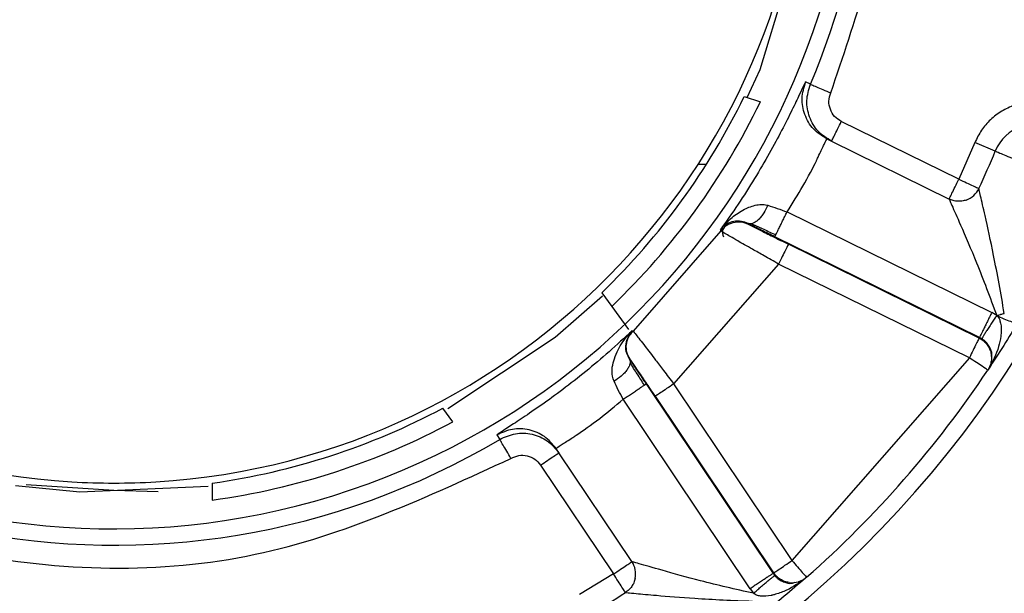
# Model space of a CAD drawing. Units: inches. Extents: x 0.3 to 10.6, y 0.4 to 8.2.
# Drawn here: x 7.3 to 7.3, y 5.2 to 5.2 of the extents above; entities that cross this region are included whole.
import ezdxf

# ---------------------------------------------------------------- set-up
doc = ezdxf.new("R2010")
doc.units = ezdxf.units.IN
doc.header["$MEASUREMENT"] = 0

msp = doc.modelspace()

# ---------------------------------------------------------------- linework, layer by layer
at = {"color": 7, "linetype": 'Continuous', "lineweight": 25}
for p, q in [((7.31028949497467, 5.192163355693681), (7.310195453190679, 5.192209334653269)), ((7.308981793414683, 5.191921322841517), (7.30930077750753, 5.191817678575862)), ((7.313228759816329, 5.190284693507257), (7.310901759105446, 5.19142877603146)), ((7.3106147663097, 5.191082420078889), (7.310708753094328, 5.191036212973789)), ((7.310708762260889, 5.191036206353496), (7.313035752786702, 5.18989212943108)), ((7.31354520171632, 5.191009266340634), (7.313228759816329, 5.190284693507257)), ((7.313949741394895, 5.190842836735466), (7.313545197642293, 5.191009267868394)), ((7.308070421350338, 5.190585728455602), (7.308235186206221, 5.190585728455602)), ((7.309827108186572, 5.189635827299312), (7.313878655734601, 5.187643790542972)), ((7.308507448338802, 5.189285273061907), (7.308514860012441, 5.189261208802862)), ((7.309058043922719, 5.189407107858165), (7.3090612837927, 5.189396033634244)), ((7.308514849827374, 5.189261216950916), (7.306781284112932, 5.187279673360396)), ((7.31363787666425, 5.187154058885579), (7.30958628532043, 5.189146045225835)), ((7.313629579908242, 5.187141578103832), (7.309853175848399, 5.188998267025574)), ((7.309660175948321, 5.188605717208491), (7.30758318809001, 5.186231628893421)), ((7.313436581026671, 5.18674902828675), (7.309660175948321, 5.188605717208491)), ((7.306160004160382, 5.188037462754496), (7.306357147345929, 5.187766118296499)), ((7.306357147345929, 5.187766118296499), (7.306689986186133, 5.187308005162734)), ((7.31397693552519, 5.187588391923683), (7.313878655734601, 5.187643790542972)), ((7.313976937562203, 5.187588397016216), (7.314053478344665, 5.187609106314018)), ((7.306781286149945, 5.187279671323383), (7.306756470232918, 5.187283803405278)), ((7.313629577871229, 5.187141579122339), (7.31363787666425, 5.187154058885579)), ((7.313686375918796, 5.187126251614218), (7.31363787666425, 5.187154058885579)), ((7.313436581026671, 5.18674902828675), (7.309925306496621, 5.182735486318196)), ((7.306720288799037, 5.186720171953434), (7.306708881523407, 5.186721912581473)), ((7.313866680132203, 5.186669223190146), (7.31387940535557, 5.186688515745055)), ((7.313813611856363, 5.186526017066698), (7.313800727745943, 5.186506638957222)), ((7.307037835778855, 5.186233048691834), (7.309550623324993, 5.182482142948543)), ((7.30758318809001, 5.186231628893421), (7.309925306496621, 5.182735486318196)), ((7.30721977164008, 5.185988170131804), (7.309561886991171, 5.182492030612098)), ((7.309097236062561, 5.182178414049838), (7.306584339536201, 5.185929370718466)), ((7.303210969801952, 5.185480287665572), (7.303013826616404, 5.185751632123569)), ((7.304082680194842, 5.185222164443728), (7.304140730496463, 5.18513505665371)), ((7.305313570049571, 5.184869400555925), (7.305255324703909, 5.184956342329344)), ((7.306756816525214, 5.182715027573055), (7.305313570049571, 5.184869400555925)), ((7.304950185173351, 5.184625864387794), (7.30639338581619, 5.182471560663384)), ((7.294765475015492, 5.184240536802094), (7.29650363126718, 5.184131344730157)), ((7.298448075749237, 5.18426812916853), (7.298448075749237, 5.183932728783844)), ((7.29650363126718, 5.184131344730157), (7.29738247903711, 5.184103510977621)), ((7.30639338581619, 5.182471560663384), (7.305717293904238, 5.182061633084087)), ((7.309550623324993, 5.182482142948543), (7.309561886991171, 5.182492030612098)), ((7.309550623324993, 5.182482142948543), (7.30958462617293, 5.182437774757385)), ((7.310044134660945, 5.182304632499159), (7.31006156538551, 5.182319810286787)), ((7.310044135679452, 5.182304632499159), (7.31006156538551, 5.182319810286787)), ((7.31021394214376, 5.182406784652422), (7.310196447253269, 5.182391439829686)), ((7.309097236062561, 5.182178414049838), (7.309163805663914, 5.182088195740196))]:
    msp.add_line(p, q, dxfattribs=at)
at = {"color": 7, "linetype": 'Continuous', "lineweight": 25, "flags": 128}
for points in [[(7.310226572645998, 5.195544669271347), (7.309288269226101, 5.192452417585894), (7.309031448674395, 5.191896401509039)], [(7.306172646884702, 5.187972464709063), (7.305236372330255, 5.187148860427114), (7.303113346438965, 5.185741830014583)], [(7.298372643611375, 5.184201611511022), (7.29583112793646, 5.184092015091903), (7.294556977898605, 5.184212334350113)]]:
    msp.add_lwpolyline(points, dxfattribs=at)
at = {"color": 7, "linetype": 'Continuous', "lineweight": 25}
msp.add_circle((7.296503631267181, 5.198020233451197), 0.0244969378827653, dxfattribs=at)
for centre, radius, start, end in [((7.29650363126718, 5.198020233451197), 0.02565159318509023, 277.5802607343385, 262.4197392656592), ((7.29650363126718, 5.198020233451197), 0.02460629921259358, 277.5802607343601, 262.4197392656664), ((7.29650363126718, 5.198020233451196), 0.01465441819772465, 22.08395659973178, 15.5552050764369), ((7.296503631267181, 5.198020233451196), 0.01374999999999977, 93.47460079306911, 266.5253992069281), ((7.296503631267181, 5.198020233451196), 0.01374999999999972, 273.47460079307, 86.5253992069309), ((7.29650363126718, 5.198020233451196), 0.01497842015696193, 336.9819512660383, 10.52865263484385), ((7.296503631267181, 5.198020233451197), 0.02110673665791783, 265.2772930650278, 353.2644486149222), ((7.296503631267181, 5.198020233451196), 0.01388888888886588, 314.0478462473257, 333.952153752674), ((7.296503631267181, 5.198020233451196), 0.01422106347539864, 313.8586629596174, 334.1413370403733), ((7.314758836638805, 5.190509972210745), 0.0008748906386704676, 109.3187196949145, 157.6375468022132), ((7.29650363126718, 5.198020233451196), 0.0188648293963262, 335.1789846562955, 337.637546802203), ((7.313228759350705, 5.190284693747294), 0.0004374453193357802, 289.4988526235981, 335.1789846561711), ((7.29650363126718, 5.198020233451196), 0.01497842015527506, 216.9820282943481, 300.6554025026344), ((7.29650363126718, 5.198020233451196), 0.02077865266841687, 311.2866621932098, 326.3507771591762), ((7.296503631267181, 5.198020233451196), 0.01388888888886717, 278.0478462473263, 297.9521537526681), ((7.296503631267181, 5.198020233451196), 0.01422106347539831, 277.8586629596177, 298.1413370403878), ((7.296503631267181, 5.198020233451196), 0.01374999999999977, 266.5253992069281, 273.47460079307), ((7.306393385736778, 5.182471560181364), 0.0004374453193355088, 348.1385872071938, 33.81871967755522), ((7.309925321723494, 5.182735470946112), 0.0004374201946108661, 262.5513188959895, 311.2864649712734), ((7.29650363126718, 5.198020233451196), 0.01886482939632579, 299.9998925527813, 302.4584546986866)]:
    msp.add_arc(centre, radius, start, end, dxfattribs=at)
for points, knots in [([(7.310692130045617, 5.191992397298237), (7.311175381968584, 5.193415016030799), (7.312141885773569, 5.196260253375373), (7.311832094734528, 5.199249155287587), (7.31167719922157, 5.200743606180376)], [0, 0, 0, 0, 0.5000000211845178, 1, 1, 1, 1]), ([(7.310195453190679, 5.192209334653269), (7.310188194453039, 5.192197619004078), (7.310173696119904, 5.192174218601243), (7.3100794391896, 5.191971705122741), (7.309934716986422, 5.191667510497579), (7.309733604918939, 5.191266391810943), (7.309483939507686, 5.190803518054407), (7.309190286822832, 5.190302562620326), (7.308861062161879, 5.189784632418658), (7.308625399554189, 5.189451840028894), (7.308507447320295, 5.189285273061907)], [0, 0, 0, 0, 0.1326376013523486, 0.2649254217636055, 0.3935252894576307, 0.5209220502633258, 0.6423125564847063, 0.7624535115164363, 0.8811048589995367, 1, 1, 1, 1]), ([(7.3106147663097, 5.191082420078889), (7.310520923657914, 5.191142174074709), (7.310333238339045, 5.191261682076087), (7.310163056404799, 5.191555799693954), (7.310099586533721, 5.191889628492326), (7.310163498318386, 5.19210276559686), (7.310195454209185, 5.192209334144015)], [0, 0, 0, 0, 0.2500001324223944, 0.5000003055935589, 0.7500001647897212, 1, 1, 1, 1]), ([(7.310708760223874, 5.191036209409015), (7.310614898908963, 5.191095976108898), (7.310427175262645, 5.19121551015592), (7.310256979375389, 5.191509702612418), (7.310193541924797, 5.191843609712389), (7.310257511294397, 5.19205677332936), (7.310289495993176, 5.192163355184428)], [0, 0, 0, 0, 0.2499981736842302, 0.4999990547827304, 0.749999418124624, 1, 1, 1, 1]), ([(7.31028949497467, 5.192163355693681), (7.310295963573232, 5.19216061568129), (7.31030889848225, 5.192155136625721), (7.310402234954367, 5.192115507944679), (7.310534783144503, 5.192059219478583), (7.310639682465039, 5.192014670769549), (7.310692130045617, 5.191992397298237)], [0, 0, 0, 0, 0.2500267876912338, 0.4999651347191713, 0.7499924808438344, 1, 1, 1, 1]), ([(7.310901759105446, 5.19142877603146), (7.310854381350032, 5.191458293226646), (7.310759372849083, 5.191517485234422), (7.310676593011832, 5.191666127387713), (7.310641851239997, 5.191832759618392), (7.310675343485277, 5.191939099143831), (7.310692130045617, 5.191992397298237)], [0, 0, 0, 0, 0.249893424108343, 0.5011212416917508, 0.749958287106165, 1, 1, 1, 1]), ([(7.314324688359772, 5.191748406876094), (7.314239659507095, 5.191712802291938), (7.314069095779816, 5.191641381234371), (7.313850606254872, 5.191468580081095), (7.313665531120181, 5.191259571152258), (7.313585389751575, 5.191092864017271), (7.31354520171632, 5.191009266340634)], [0, 0, 0, 0, 0.2492416835804023, 0.4999666490440076, 0.7492511260285097, 1, 1, 1, 1]), ([(7.31070875207582, 5.191036211446028), (7.3107116532016, 5.191042111834647), (7.310717455454491, 5.191053912614596), (7.310762091982998, 5.191144701970765), (7.310825883189424, 5.191274450063608), (7.310876467473581, 5.191377334734001), (7.310901759105446, 5.19142877603146)], [0, 0, 0, 0, 0.2499887096729591, 0.499977534273918, 0.7499938105663312, 1, 1, 1, 1]), ([(7.309827108186572, 5.189635827299312), (7.309936333309363, 5.189809570377341), (7.310174338965395, 5.190188163087616), (7.310339704959045, 5.19050940881139), (7.310414348218704, 5.190663463119209), (7.31043211141793, 5.190700822700393), (7.31049169477256, 5.190826005500578), (7.31058370767979, 5.191025557135969), (7.310603325984529, 5.19106147483568), (7.3106147663097, 5.191082420078889)], [0, 0, 0, 0, 0.2247083329423023, 0.489647920107275, 0.4922533847541111, 0.5107100260005596, 0.5600898162464387, 0.7434683773484686, 1, 1, 1, 1]), ([(7.313949723061773, 5.190842793958182), (7.313967592214472, 5.190834243996251), (7.314004055029399, 5.190816797411919), (7.31430809732176, 5.190692372817409), (7.314783120119956, 5.190500480740775), (7.315210259008997, 5.190330260432635), (7.315427753580032, 5.190243586065467)], [0, 0, 0, 0, 0.2356729765716487, 0.480901376418422, 0.73568051199023, 1, 1, 1, 1]), ([(7.313035752786702, 5.18989212943108), (7.313038653911264, 5.189898029820253), (7.313044456161721, 5.189909830601312), (7.313089092708488, 5.190000619949156), (7.313152883789678, 5.190130367960063), (7.313203468169727, 5.190233252395045), (7.313228759816329, 5.190284693507257)], [0, 0, 0, 0, 0.2499888737940075, 0.4999778625160901, 0.7499943029476496, 1, 1, 1, 1]), ([(7.313228762871848, 5.190284691979498), (7.313280789560459, 5.190260629003078), (7.313384845218279, 5.190212501995437), (7.313516070160468, 5.190151809946923), (7.313607890964544, 5.190109340817028), (7.313619827069594, 5.190103820819498), (7.31362579513715, 5.190101060813784)], [0, 0, 0, 0, 0.2500049253051304, 0.5000208096142639, 0.7500097752067202, 1, 1, 1, 1]), ([(7.31412785378177, 5.187628632106972), (7.314058437665745, 5.188021840933526), (7.313933645230933, 5.18872872990493), (7.31375649748884, 5.189521595798031), (7.313665087091464, 5.189919592087926), (7.313629731990863, 5.190076068861535), (7.313627074152649, 5.190092871320261), (7.313625782915069, 5.190101034332607)], [0, 0, 0, 0, 0.3477286957296392, 0.625127320273415, 0.8139324730008739, 0.9096042106172573, 1, 1, 1, 1]), ([(7.313374772944386, 5.189872336789357), (7.313346809025388, 5.189864201957379), (7.313290881190191, 5.189847932294239), (7.313203117116092, 5.189845472866695), (7.313116235213321, 5.189858127950726), (7.313062580182451, 5.189880795638005), (7.313035752786702, 5.18989212943108)], [0, 0, 0, 0, 0.2499989045670804, 0.4999977840841361, 0.7500000073829236, 1, 1, 1, 1]), ([(7.313035780286385, 5.189892115681239), (7.313038121935772, 5.189886123507905), (7.313042926447152, 5.189873828983741), (7.31310590344342, 5.189732944610087), (7.313272615438344, 5.189350093129373), (7.313599919058326, 5.188600296886598), (7.313844235608399, 5.187944555954122), (7.31397693552519, 5.187588391923683)], [0, 0, 0, 0, 0.0881357362854225, 0.1808337107367196, 0.3878495609940894, 0.6675120359385271, 0.9999999999999999, 0.9999999999999999, 0.9999999999999999, 0.9999999999999999]), ([(7.308507440190749, 5.189285278154442), (7.308580908576388, 5.189369972581536), (7.308719523400325, 5.189529767886662), (7.308970558764206, 5.189691451320366), (7.309180235251776, 5.189772069587176), (7.309340364587119, 5.18979140341501), (7.309415931645196, 5.18977575409622), (7.309449467271333, 5.189768809142723)], [0, 0, 0, 0, 0.3038883092705068, 0.5733544315631932, 0.8060846455724614, 0.9139430196962026, 1, 1, 1, 1]), ([(7.309449463197307, 5.189768809651977), (7.309424164455707, 5.189716316419336), (7.309384945102424, 5.189634938828761), (7.309315727300697, 5.189541247302907), (7.309258112324635, 5.189478812356144), (7.309199423656939, 5.189432033923001), (7.309144510582389, 5.189404493357338), (7.309096131417509, 5.189394979607616), (7.309070468262765, 5.189403153836773), (7.309058044941227, 5.189407110913685)], [0, 0, 0, 0, 0.2325634414764767, 0.3605312831910677, 0.49267510901001, 0.6257994130638492, 0.7566153983749523, 0.8821795218325004, 1, 1, 1, 1]), ([(7.309449463197307, 5.189768809651977), (7.309510655515025, 5.189749406093065), (7.309632347768213, 5.189710818523707), (7.309762433401563, 5.189660726656922), (7.309827106149559, 5.189635823225285)], [0, 0, 0, 0, 0.5028448082229836, 1, 1, 1, 1]), ([(7.309058043922719, 5.189407107858165), (7.309013374376708, 5.18942390900773), (7.308904431118518, 5.189464884843358), (7.308764360946897, 5.189452553179868), (7.308639180237211, 5.189407338901823), (7.30856148675337, 5.189346923425558), (7.308523342179766, 5.189305536169011), (7.308511762724833, 5.189290773486028), (7.308507448338802, 5.189285273061907)], [0, 0, 0, 0, 0.1698456204792148, 0.4142315500372732, 0.6844796123864877, 0.8954777638791847, 0.9610560878813649, 1, 1, 1, 1]), ([(7.30958628532043, 5.189146046244341), (7.309587369594922, 5.189148251537931), (7.309589538104089, 5.189152662044129), (7.309605129638164, 5.189184375556427), (7.309628916858815, 5.189232755023562), (7.309660570684301, 5.189297139879013), (7.309698263656778, 5.189373804256637), (7.309740047509488, 5.189458789948931), (7.309784020189302, 5.189548229633933), (7.309812735094421, 5.189606632679221), (7.309827092908971, 5.189635834938112)], [0, 0, 0, 0, 0.1250130126734113, 0.250021434815223, 0.3750155579354865, 0.5000026068641447, 0.624984442819404, 0.7499935628098329, 0.8749936297430275, 1, 1, 1, 1]), ([(7.308514860012441, 5.189261208802862), (7.308549095477196, 5.189299356633795), (7.308617566467408, 5.189375652363302), (7.30876159475626, 5.189435933673279), (7.308917132253953, 5.18944956896296), (7.30901323338964, 5.189413879382022), (7.3090612837927, 5.18939603465275)], [0, 0, 0, 0, 0.2500004303029833, 0.500001303895083, 0.750001509295213, 1, 1, 1, 1]), ([(7.308601816044956, 5.18935035258788), (7.308578820046042, 5.189324466897569), (7.308532702427365, 5.189272554110502), (7.308555380135656, 5.189188927690927), (7.308566749875968, 5.189147000585169)], [0, 0, 0, 0, 0.4986380384206652, 1, 1, 1, 1]), ([(7.30958628532043, 5.189146045225835), (7.309495050998587, 5.189190958394853), (7.309311587766809, 5.189281274352392), (7.309142863432684, 5.189365012037085), (7.309058043922719, 5.189407107858165)], [0, 0, 0, 0, 0.4972894075778344, 1, 1, 1, 1]), ([(7.3090612837927, 5.189396033634244), (7.309073396862773, 5.189388981250615), (7.309097794515138, 5.189374776626758), (7.309279821933356, 5.189282491049324), (7.309541782135714, 5.189151747514551), (7.309749246918293, 5.189049491768919), (7.309853175848399, 5.188998267025574)], [0, 0, 0, 0, 0.246141029381085, 0.4957672358593686, 0.7474059401776915, 1, 1, 1, 1]), ([(7.309129068472608, 5.189404546313682), (7.309207195517663, 5.189368511033304), (7.309362314737876, 5.189296963919387), (7.309525759920154, 5.189219303898593), (7.309606884619502, 5.189180757972978)], [0, 0, 0, 0, 0.5036580569917894, 1, 1, 1, 1]), ([(7.308702940524904, 5.189149803515752), (7.308664417348393, 5.189172225431514), (7.308552874752795, 5.18923714735408), (7.30852989386539, 5.189251694146446), (7.308514849827374, 5.189261216950916)], [0, 0, 0, 0, 0.3453674025150959, 1, 1, 1, 1]), ([(7.309853175848399, 5.188998267025574), (7.309850088645366, 5.18899198805295), (7.309843914410994, 5.188979430456908), (7.309799192516865, 5.18888846909563), (7.309735632572977, 5.188759189292106), (7.309685327405691, 5.188656873042537), (7.309660175948321, 5.188605717208491)], [0, 0, 0, 0, 0.2499948586241784, 0.4999758137638379, 0.7499991018275655, 0.9999999999999999, 0.9999999999999999, 0.9999999999999999, 0.9999999999999999]), ([(7.284189142136321, 5.188746564470301), (7.285428875176886, 5.187410705313981), (7.287995817303489, 5.184644728259762), (7.293449683698038, 5.182570179734125), (7.299282687116784, 5.182413699132543), (7.30270894273259, 5.183995026405583), (7.304363690791177, 5.184758745908291)], [0, 0, 0, 0, 0.2414805111660981, 0.49999998111158, 0.758519458754962, 1, 1, 1, 1]), ([(7.313878655734601, 5.187643790542972), (7.313864299178837, 5.187614589142092), (7.313835585965541, 5.187556186133338), (7.313791617198133, 5.187466760777425), (7.313749838572588, 5.187381783048933), (7.313712152069791, 5.187305128983273), (7.313680499937964, 5.187240754272297), (7.313656719151971, 5.187192381651304), (7.313641131288835, 5.187160674500651), (7.313638961559574, 5.187156264132196), (7.31363787666425, 5.187154058885579)], [0, 0, 0, 0, 0.1249964956284422, 0.2499938773026402, 0.3749997848537279, 0.4999771840291917, 0.6249649045360931, 0.7499624522221615, 0.8749776890572689, 1, 1, 1, 1]), ([(7.313976931451164, 5.187588383775628), (7.313960434542435, 5.187563931185047), (7.313926104965465, 5.187513046070493), (7.313872441053037, 5.187431797075643), (7.313818942436281, 5.187349427445737), (7.313770132677225, 5.187272633675531), (7.313730399719766, 5.187208335080242), (7.313702963824222, 5.187161835561658), (7.313687497738376, 5.187133165867426), (7.313686740083694, 5.18712849611802), (7.313686375918796, 5.187126251614218)], [0, 0, 0, 0, 0.1135253236940442, 0.2362428259658406, 0.3659772563388954, 0.4995719630526277, 0.6332385257522865, 0.7631778485618808, 0.8861720034633095, 1, 1, 1, 1]), ([(7.313976931451164, 5.187588384794135), (7.313990163964982, 5.187574730904005), (7.314020585380307, 5.187543340748808), (7.314060320053566, 5.187439070080142), (7.314071712967249, 5.187313872607183), (7.314054882948575, 5.187142708920071), (7.314004147422208, 5.1868793195649), (7.313891829179316, 5.186671109631458), (7.313813573153107, 5.186526042529366)], [0, 0, 0, 0, 0.04639320054446079, 0.1066574984509798, 0.2814698904487789, 0.3808561478549498, 0.5686209446219551, 1, 1, 1, 1]), ([(7.314402618385443, 5.187466626385884), (7.314398558549832, 5.187461601579645), (7.314387831819406, 5.187448325243574), (7.314349093947368, 5.187443672410188), (7.314263048279864, 5.187460698548955), (7.314127494257771, 5.187511548139485), (7.314027046905833, 5.187562819629854), (7.313976937562203, 5.187588397016216)], [0, 0, 0, 0, 0.0949873561460653, 0.2509716798695757, 0.5011459505173902, 0.7511407866462311, 1, 1, 1, 1]), ([(7.314053478344665, 5.187609106314018), (7.314053768362385, 5.18760932981313), (7.314054086361988, 5.187609574876188), (7.314054515147856, 5.187609724822082), (7.314054768471658, 5.187609844190062), (7.314055597350191, 5.18761020594535), (7.314058669514833, 5.187611434208942), (7.314070824095862, 5.187614875482823), (7.314094839973565, 5.18761969418853), (7.314115863856783, 5.187625386041841), (7.31412785378177, 5.187628632106972)], [0, 0, 0, 0, 0.01396135914918187, 0.0153083980355365, 0.01754949973043829, 0.02479039099606016, 0.05030899521583651, 0.1456153072562096, 0.5127442313893111, 1, 1, 1, 1]), ([(7.314402618385443, 5.187466626385884), (7.314308348945495, 5.187309109756682), (7.314119521032319, 5.186993593546989), (7.313915685583305, 5.186682034858006), (7.313813611856363, 5.186526017066698)], [0, 0, 0, 0, 0.4992346648520183, 1, 1, 1, 1]), ([(7.306756459029343, 5.187283815627358), (7.306607079389653, 5.18714480279701), (7.306308579629892, 5.186867018645512), (7.305839060840865, 5.186471925416543), (7.305381523913278, 5.186114253262859), (7.304955978745978, 5.185805307359312), (7.30458507581923, 5.185552621094631), (7.304302860904437, 5.1853687809703), (7.304114562564386, 5.185248379139079), (7.304093318285345, 5.185230911419115), (7.304082680194842, 5.185222164443728)], [0, 0, 0, 0, 0.1188687769401284, 0.2375310412661202, 0.3576370766642953, 0.4790772523760606, 0.6064267876201412, 0.7350714035961721, 0.8673367837229156, 1, 1, 1, 1]), ([(7.306402432193166, 5.186285865396506), (7.306391248570667, 5.186318771080951), (7.306339678550463, 5.186470506067686), (7.306390607565256, 5.186686663097917), (7.306462670436303, 5.18686846992724), (7.306505922831512, 5.18695016293173), (7.306582331736441, 5.187085689968058), (7.306672664515878, 5.187188479262953), (7.306756452918304, 5.1872838217384)], [0, 0, 0, 0, 0.08761067778739527, 0.4039911418437425, 0.5771872121895768, 0.6283550892678383, 0.6552798050340131, 1, 1, 1, 1]), ([(7.306756470232918, 5.187283803405278), (7.306696533170187, 5.18719129876265), (7.306616006379437, 5.187067016696416), (7.306635246170055, 5.186859701234422), (7.306686087464076, 5.186764565500044), (7.306708881523407, 5.186721912581473)], [0, 0, 0, 0, 0.616255312049164, 0.8279528608818993, 0.9999999999999999, 0.9999999999999999, 0.9999999999999999, 0.9999999999999999]), ([(7.30672028778053, 5.186720179082981), (7.306696214253845, 5.186765431090581), (7.306648067326427, 5.186855934869026), (7.306640906547357, 5.187011904189392), (7.306681508850682, 5.187162666215897), (7.3067480270564, 5.187240669628168), (7.306781286149945, 5.187279671323383)], [0, 0, 0, 0, 0.2500004631924729, 0.4999996184004643, 0.7499998792029303, 1, 1, 1, 1]), ([(7.306781284112932, 5.187279673360396), (7.306793508422946, 5.187264998869531), (7.306812184967963, 5.187242578889268), (7.306913635914322, 5.187112125486506), (7.307035571016884, 5.186954499141446), (7.307196313001371, 5.186741954336314), (7.307392123268732, 5.186484762952519), (7.307516126121392, 5.186320476585077), (7.30758318809001, 5.186231628893421)], [0, 0, 0, 0, 0.2400681546968203, 0.3667809220520401, 0.4976740775933467, 0.6994167115812846, 0.8374415860411764, 1, 1, 1, 1]), ([(7.313629579908242, 5.187141578103832), (7.313626492722434, 5.187135298632934), (7.313620318535188, 5.18712274006616), (7.313575596533011, 5.187031780373619), (7.31351203647842, 5.186902500502133), (7.31346173207131, 5.186800184120427), (7.313436581026671, 5.18674902828675)], [0, 0, 0, 0, 0.2499954139858933, 0.4999758977073829, 0.7499994684562118, 0.9999999999999999, 0.9999999999999999, 0.9999999999999999, 0.9999999999999999]), ([(7.313629577871229, 5.187141579122339), (7.313656578593984, 5.187126189248016), (7.313710579990166, 5.187095409527484), (7.313776571259234, 5.18702880911718), (7.313829224600721, 5.186951233837873), (7.313849037209317, 5.186892319836132), (7.31385894355491, 5.186862862712465)], [0, 0, 0, 0, 0.2500007287061859, 0.5000010006625989, 0.7499994581725602, 1, 1, 1, 1]), ([(7.313872442843409, 5.186777569901478), (7.313876071987802, 5.186789830098702), (7.313893084589604, 5.186847303109078), (7.313851276185037, 5.186941500417804), (7.313788779308655, 5.187036660031918), (7.31373596473689, 5.187090422301422), (7.313702692930648, 5.187114462115215), (7.313686375918796, 5.187126251614218)], [0, 0, 0, 0, 0.1247877689719688, 0.5849766207367524, 0.8002288075245982, 0.9020290966051009, 1, 1, 1, 1]), ([(7.313800727745943, 5.186506638957222), (7.31379525622963, 5.186510280465669), (7.313784315262093, 5.186517562108162), (7.313700106740801, 5.186573616475247), (7.313579716173146, 5.18665375115491), (7.313484294717406, 5.186717268155015), (7.313436580008164, 5.186749029305256)], [0, 0, 0, 0, 0.2500729064607635, 0.5000514290428978, 0.7500048546337074, 1, 1, 1, 1]), ([(7.31385894355491, 5.186862862712465), (7.313865183610755, 5.186832417313144), (7.313877663676347, 5.186771526739418), (7.313871133029194, 5.18667800008961), (7.313847552033969, 5.186587259887235), (7.313816335841831, 5.186533512600352), (7.313800727745943, 5.186506638957222)], [0, 0, 0, 0, 0.2499990791361079, 0.4999963113967803, 0.7499981585866055, 1, 1, 1, 1]), ([(7.306708863190286, 5.186721902396407), (7.306714442208796, 5.186710118162592), (7.306725963187751, 5.186685783073985), (7.3067229819372, 5.186636532342125), (7.306702989050799, 5.186578445672258), (7.30666445521305, 5.186514091566529), (7.306610220051143, 5.186448661592559), (7.306526553997798, 5.186367601400519), (7.306451105744125, 5.186317909811891), (7.306402436267192, 5.186285855211438)], [0, 0, 0, 0, 0.117821657720977, 0.2433081798939602, 0.3741198194122964, 0.5072972048510033, 0.6394421451582467, 0.7674146008118355, 1, 1, 1, 1]), ([(7.306708881523407, 5.186721912581473), (7.306761886727534, 5.186643424934075), (7.306867300754576, 5.186487332732908), (7.30698120557676, 5.18631748974256), (7.307037835778855, 5.186233048691834)], [0, 0, 0, 0, 0.5028287564135604, 1, 1, 1, 1]), ([(7.30721977164008, 5.18598817115031), (7.307155187350094, 5.186084371077737), (7.307026265059548, 5.186276404078287), (7.306861853760039, 5.186518684831151), (7.306746223565029, 5.186686789572455), (7.306728892096165, 5.186709098071276), (7.306720288799037, 5.186720171953434)], [0, 0, 0, 0, 0.2526000261531074, 0.5042367729241228, 0.7539043931568415, 1, 1, 1, 1]), ([(7.307006156144821, 5.1862080056478), (7.306957485353923, 5.186282863318699), (7.306859438232934, 5.186433663808691), (7.306768373321426, 5.186577055715583), (7.306722513217785, 5.186649267587341)], [0, 0, 0, 0, 0.4964020402352425, 1, 1, 1, 1]), ([(7.306584337499187, 5.185929368681453), (7.306551107381539, 5.185990132090418), (7.30648424257912, 5.186112398685373), (7.306429814810017, 5.186227803615964), (7.306402436267192, 5.186285855211438)], [0, 0, 0, 0, 0.4969747377602861, 1, 1, 1, 1]), ([(7.306584339536201, 5.185929370718466), (7.306611377245716, 5.185947478421354), (7.306665451335192, 5.185983692936698), (7.306748260863945, 5.186039151932329), (7.306826946423535, 5.186091849996719), (7.306897929475883, 5.186139385147505), (7.306957543041045, 5.186179305247252), (7.307002338608116, 5.186209300142786), (7.307031703598923, 5.186228956562389), (7.307035791690077, 5.186231684629465), (7.307037835778855, 5.186233048691834)], [0, 0, 0, 0, 0.1250068369497889, 0.250007526802263, 0.3750168349503781, 0.4999986651696665, 0.6249858302536913, 0.7499793428652061, 0.8749870292742137, 1, 1, 1, 1]), ([(7.307583189108517, 5.186231628893421), (7.307535829372754, 5.186199902234733), (7.307441105776824, 5.186136446154386), (7.307321421595413, 5.186056266293263), (7.307237210815298, 5.185999852382841), (7.307225584807126, 5.18599206428826), (7.30721977164008, 5.185988170131804)], [0, 0, 0, 0, 0.2500012289816719, 0.5000242297648964, 0.75000510677679, 1, 1, 1, 1]), ([(7.305255325722415, 5.18495634334785), (7.305274543761961, 5.184970439358588), (7.305307513238566, 5.184994621746971), (7.30549323168154, 5.18511255074797), (7.305607357970016, 5.185186813655486), (7.305640512273604, 5.1852084691411), (7.305650945205952, 5.185215302014486), (7.305785512416086, 5.185304385581968), (7.306082862662103, 5.185511696521753), (7.306426324643088, 5.185797761970468), (7.306584339536201, 5.185929370718466)], [0, 0, 0, 0, 0.256506100634469, 0.4400486253434175, 0.4893942754696006, 0.503391812206508, 0.5077204982602488, 0.5102888882732978, 0.7747009763519923, 1, 1, 1, 1]), ([(7.305255324703909, 5.184956342329344), (7.305183628794072, 5.185041410995209), (7.305040237063733, 5.185211548220945), (7.304726110979157, 5.185341130853068), (7.30438680857731, 5.185359671337054), (7.304184056311501, 5.185268000069941), (7.304082680194842, 5.185222164443728)], [0, 0, 0, 0, 0.250000258392751, 0.5000002052786551, 0.7500001427004309, 1, 1, 1, 1]), ([(7.304140730496463, 5.185135055635203), (7.304242109151739, 5.185180922942203), (7.304444866234029, 5.185272657452932), (7.304784224710559, 5.18525417975782), (7.305098420484217, 5.185124624138217), (7.30524185351682, 5.184954475096365), (7.305313570049571, 5.184869400555925)], [0, 0, 0, 0, 0.2500003224798607, 0.5000000820642696, 0.7499999836875024, 1, 1, 1, 1]), ([(7.304363690791177, 5.184758745908291), (7.304334643865776, 5.184807764884953), (7.304276547529994, 5.184905807031877), (7.304203142229315, 5.185029690149385), (7.304151458615801, 5.185116923335872), (7.304144306974564, 5.185129011473553), (7.304140730496463, 5.18513505665371)], [0, 0, 0, 0, 0.2500031653332022, 0.5000277185608991, 0.7499678946135432, 1, 1, 1, 1]), ([(7.304363690791177, 5.184758745908291), (7.304414358013108, 5.184782168367861), (7.304515726693914, 5.184829029114067), (7.30468524527638, 5.184817483143433), (7.304843817050255, 5.1847555205039), (7.304914666230544, 5.184669159766509), (7.304950185173351, 5.184625864387794)], [0, 0, 0, 0, 0.2499702473468656, 0.5001094050326359, 0.7493889783909232, 1, 1, 1, 1]), ([(7.304950185173351, 5.184625864387794), (7.30499780515151, 5.1846577738434), (7.305093046881149, 5.184721593942887), (7.305213153223926, 5.184802080710212), (7.30529719473267, 5.184858404861944), (7.305308111617688, 5.184865735329354), (7.305313570049571, 5.184869400555925)], [0, 0, 0, 0, 0.2500061435410758, 0.5000215970574861, 0.7500112851350197, 1, 1, 1, 1]), ([(7.30639338581619, 5.182471560663384), (7.306441009436344, 5.182503464386855), (7.306536258660093, 5.182567273162532), (7.306656377643201, 5.1826477420571), (7.306740428474092, 5.182704049325627), (7.306751353840554, 5.182711368156608), (7.306756816525214, 5.182715027573055)], [0, 0, 0, 0, 0.2500058338989367, 0.5000220801018066, 0.7500109747146987, 1, 1, 1, 1]), ([(7.309163805663914, 5.182088195740196), (7.308806498317215, 5.18216925678637), (7.308148585147136, 5.182318515205911), (7.307364119613122, 5.182541289854476), (7.30694158385841, 5.182661194252918), (7.306777945114482, 5.182709695606), (7.306763739260302, 5.182713266372272), (7.306756833839828, 5.182715002110386)], [0, 0, 0, 0, 0.3205319515849586, 0.5901983105775336, 0.8101138190392421, 0.9076969321981329, 1, 1, 1, 1]), ([(7.309561886991171, 5.182492030612098), (7.30956770017975, 5.182495925158749), (7.309579326227054, 5.182503714031064), (7.309663536662101, 5.182560128184845), (7.309783222262403, 5.182640305970767), (7.309877945200847, 5.182703762559951), (7.309925304459608, 5.182735489373716)], [0, 0, 0, 0, 0.2499952400296803, 0.4999762947042798, 0.7499998159456146, 1, 1, 1, 1]), ([(7.309925305478115, 5.182735487336702), (7.30996312623721, 5.182692417058989), (7.310038761393799, 5.182606283748152), (7.310134186464495, 5.182497612781088), (7.31020093357303, 5.1824215994542), (7.310209605408426, 5.182411723540457), (7.31021394214376, 5.182406784652422)], [0, 0, 0, 0, 0.2499950039390282, 0.4999479577284039, 0.749926830816325, 0.9999999999999999, 0.9999999999999999, 0.9999999999999999, 0.9999999999999999]), ([(7.306628157733714, 5.182102451779212), (7.306624628631653, 5.182108000119444), (7.306617570438066, 5.182119096783342), (7.306563274666364, 5.182204459901932), (7.306485680278637, 5.182326456197904), (7.306424150190411, 5.182423193210355), (7.30639338581619, 5.182471560663384)], [0, 0, 0, 0, 0.2499891372557517, 0.4999775282736855, 0.7499942079919797, 1, 1, 1, 1]), ([(7.309550623324993, 5.182482142948543), (7.309548582171888, 5.182480775256206), (7.309544499984701, 5.182478039951285), (7.309515146686159, 5.18245837735933), (7.309470364551677, 5.182428376465109), (7.309410767467949, 5.182388451512957), (7.30933980164277, 5.1823409104153), (7.309261130175996, 5.182288207476556), (7.309178340395913, 5.182232744505262), (7.309124271434933, 5.18219652346609), (7.309097237081069, 5.182178413031331)], [0, 0, 0, 0, 0.1250217491101517, 0.250036208036229, 0.3750335725378718, 0.5000200907690652, 0.6249984910910775, 0.7500050334172016, 0.8750031021767488, 1, 1, 1, 1]), ([(7.309868615392262, 5.182301741976994), (7.30983810280461, 5.182307644812965), (7.309777077822402, 5.182319450447548), (7.309693193939487, 5.182361329678623), (7.309618413002156, 5.182417883140068), (7.309580728952661, 5.182467314843406), (7.309561886991171, 5.182492030612098)], [0, 0, 0, 0, 0.2499998413528167, 0.4999981006045326, 0.7499998896043445, 1, 1, 1, 1]), ([(7.3068214906855, 5.182381645868753), (7.306813884257897, 5.182353533418091), (7.306798671412154, 5.182297308551746), (7.30675509686548, 5.182221086028278), (7.306699076292555, 5.182153481941238), (7.306651797231965, 5.18211946181785), (7.306628157733714, 5.182102451779212)], [0, 0, 0, 0, 0.2499999429054758, 0.4999995747566224, 0.7500001262500003, 0.9999999999999999, 0.9999999999999999, 0.9999999999999999, 0.9999999999999999]), ([(7.310196416698067, 5.182391475477423), (7.310074208441846, 5.182301646457641), (7.309888160476104, 5.18216489214241), (7.309655648108583, 5.182082671930043), (7.309555746632571, 5.182056269697584), (7.309527316295919, 5.182049456584421), (7.309448785566701, 5.182032105599211), (7.30934780655501, 5.182021904246087), (7.309225684437711, 5.182047467558355), (7.309183029317736, 5.182075547983271), (7.309163810756448, 5.182088199814222)], [0, 0, 0, 0, 0.3968739201632142, 0.6041947392571063, 0.6589864038758587, 0.6745500314914998, 0.6823441807367949, 0.8751241857827504, 0.9437363324679525, 1, 1, 1, 1]), ([(7.309163811774956, 5.182088200832729), (7.309185946205926, 5.182107765867242), (7.309232009850832, 5.18214848237825), (7.309305697540746, 5.182212493036816), (7.309380467445385, 5.182276519906003), (7.309450349379468, 5.182335243452449), (7.309508927039894, 5.182383245118465), (7.309551470082996, 5.182416679245543), (7.309577879444919, 5.182435815056223), (7.30958243950409, 5.182437142042842), (7.309584631265464, 5.182437779849919)], [0, 0, 0, 0, 0.1135830881601032, 0.2363761258147383, 0.3661963786259332, 0.4998066740557961, 0.6334866452505298, 0.763363820419213, 0.8862624324286063, 1, 1, 1, 1]), ([(7.310196447253269, 5.182391439829686), (7.310055382661612, 5.182269538288673), (7.309773679438944, 5.182026103302271), (7.309486058848517, 5.181797016781893), (7.309342466007422, 5.181682646721429)], [0, 0, 0, 0, 0.5007560450329085, 1, 1, 1, 1]), ([(7.309584627191437, 5.182437774757385), (7.309598487596745, 5.182423161303006), (7.309626745591648, 5.182393368024226), (7.309687039021903, 5.182348212819697), (7.309789919964082, 5.182298310325559), (7.309899708770777, 5.182269949971221), (7.309963206703017, 5.182300659906796), (7.309984140539187, 5.182310784279945)], [0, 0, 0, 0, 0.08896113829553644, 0.1813701213270105, 0.376750241154914, 0.7945286108662574, 1, 1, 1, 1]), ([(7.306628183196382, 5.182102469093827), (7.306639585102316, 5.182101990969061), (7.306663165401817, 5.182101002158484), (7.306862388046222, 5.182082256251322), (7.307286312488603, 5.182044517155175), (7.308065550175304, 5.181977703457672), (7.308754221899166, 5.18194947610635), (7.309145366617664, 5.1819334438242)], [0, 0, 0, 0, 0.1072865332243735, 0.2218794471960777, 0.4002248187420285, 0.6593458300857585, 1, 1, 1, 1])]:
    msp.add_open_spline(points, degree=3, knots=knots, dxfattribs=at)
at = {"color": 8, "linetype": 'Continuous', "lineweight": 25}
msp.add_open_spline([(7.309660175948321, 5.188605717208491), (7.309563187045773, 5.188660385716982), (7.309383842684821, 5.188761474485514), (7.309103602994485, 5.188920971303078), (7.308868486553724, 5.189053796791884), (7.308749684455264, 5.189122694852099), (7.308702940524904, 5.189149803515752)], degree=3, knots=[0, 0, 0, 0, 0.2566903216975291, 0.4746518467392518, 0.7932962648945999, 1, 1, 1, 1], dxfattribs=at)

doc.saveas('drawing.dxf')
